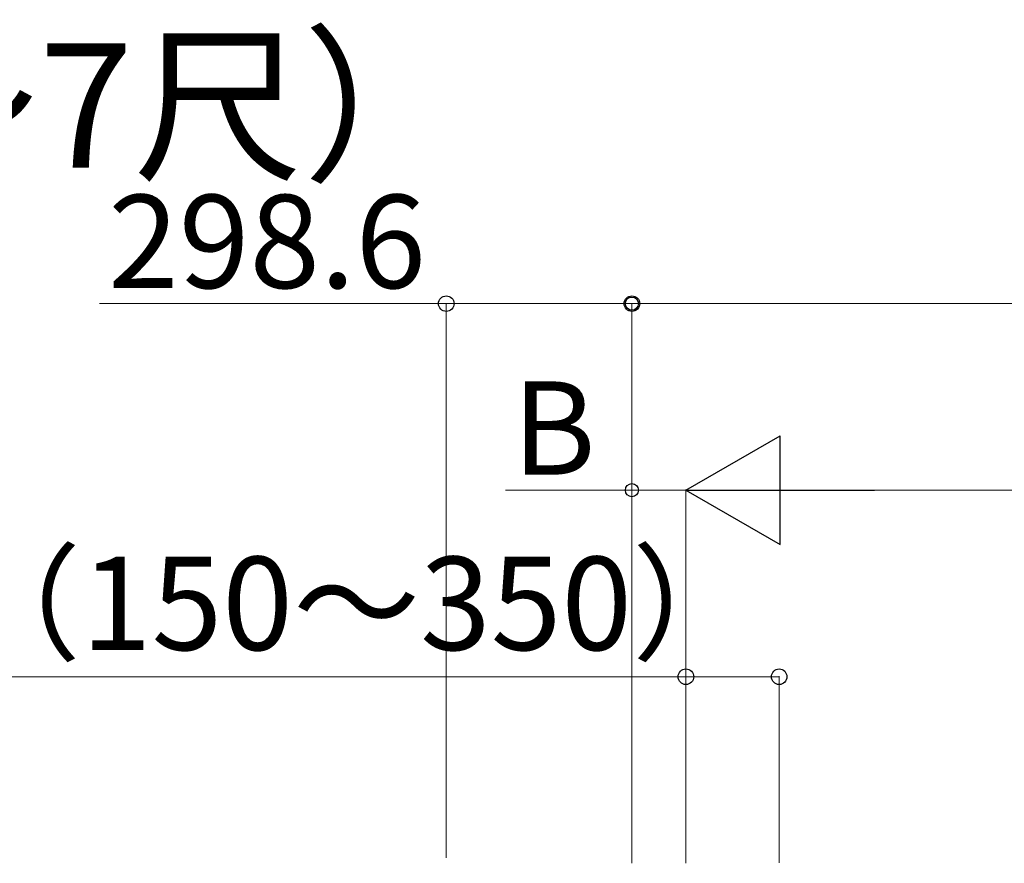
# Model space of a CAD drawing. Extents: x 0 to 17500, y 0 to 26302.
# Drawn here: x 12747 to 14331, y 10772 to 12128 of the extents above; entities that cross this region are included whole.
import ezdxf

# ---------------------------------------------------------------- set-up
doc = ezdxf.new("R2010")
doc.units = 0
doc.layers.add('USER1', color=3, linetype='CONTINUOUS', lineweight=13)
doc.layers.add('YKK_D', color=6, linetype='CONTINUOUS', lineweight=13)
doc.styles.add('text-b', font='txt')

msp = doc.modelspace()

# ---------------------------------------------------------------- linework, layer by layer
at = {"layer": 'YKK_D'}
for p, q in [((13433.2, 11671.7), (12875.6, 11671.7)), ((13433.2, 10780.6), (13433.2, 11672.7)), ((13731.8, 11671.7), (13433.2, 11671.7)), ((13731.8, 10771.6), (13731.8, 11672.7)), ((13731.8, 10780.6), (13731.8, 11672.7)), ((13731.8, 11671.7), (15900, 11671.7)), ((13731.8, 11371.7), (13528.5, 11371.7)), ((13731.8, 10771.6), (13731.8, 11372.7)), ((13818.6, 11371.7), (13731.8, 11371.7)), ((13818.6, 10771.6), (13818.6, 11372.7)), ((13818.6, 10771.6), (13818.6, 11372.7)), ((15725, 11371.7), (13993.6, 11371.7)), ((13818.6, 11071.7), (12298.5, 11071.7)), ((13818.6, 10771.6), (13818.6, 11072.7)), ((13968.6, 11071.7), (13818.6, 11071.7)), ((13968.6, 10772.6), (13968.6, 11072.7))]:
    msp.add_line(p, q, dxfattribs=at)
at = {"layer": 'YKK_D', "lineweight": -2}
for p, q in [((13818.6, 11371.7), (13970.2, 11459.2)), ((13970.2, 11284.2), (13970.2, 11459.2)), ((13818.6, 11371.7), (13970.2, 11284.2)), ((13818.6, 11371.7), (14121.8, 11371.7))]:
    msp.add_line(p, q, dxfattribs=at)
at = {"layer": 'YKK_D', "linetype": 'ByBlock', "lineweight": -2}
for centre, radius in [((13433.2, 11671.7), 12.5), ((13731.8, 11671.7), 12.5), ((13731.8, 11671.7), 10.6), ((13731.8, 11371.7), 10.6), ((13818.6, 11071.7), 12.5), ((13968.6, 11071.7), 12.5)]:
    msp.add_circle(centre, radius, dxfattribs=at)

# ---------------------------------------------------------------- texts
at = {"layer": 'USER1'}
msp.add_text('●単体600N/㎡（呼称幅2.5～3間、呼称奥行3～7尺）', height=200, dxfattribs=at).set_placement((6972.7, 11890.4))
at = {"layer": 'YKK_D', "style": 'text-b'}
for s, p in [('298.6', (12889.5, 11696.7)), ('B', (13539.1, 11396.7)), ('150（150～350）', (12300.5, 11114.6))]:
    msp.add_text(s, height=150, dxfattribs=at).set_placement(p)

doc.saveas('drawing.dxf')
